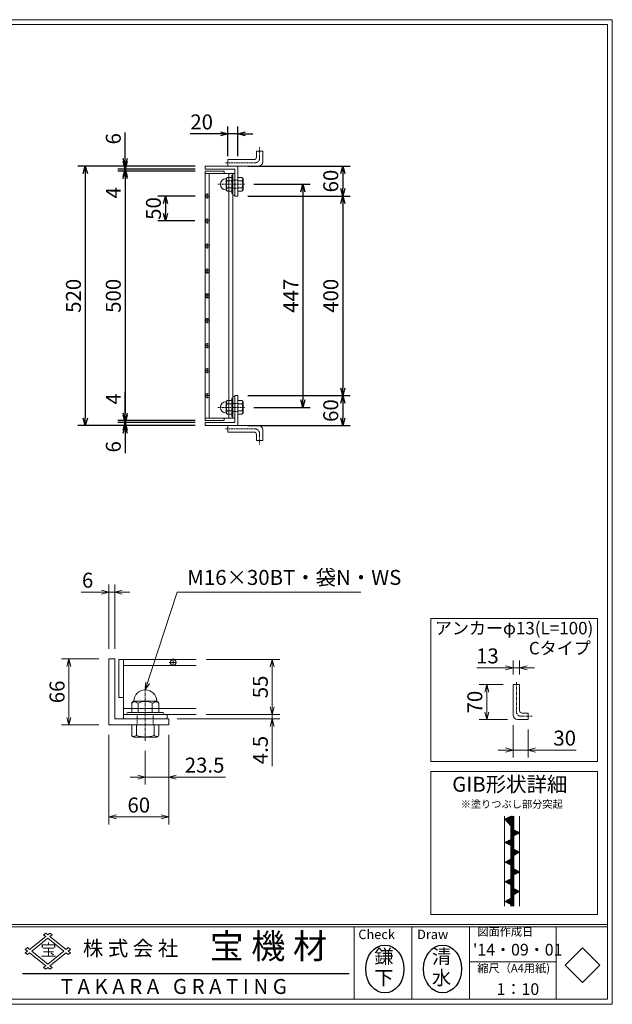
# Model space of a CAD drawing. Units: millimetres. Extents: x -41 to 2749, y -13 to 1960.
# Drawn here: x 1561 to 2749, y -13 to 1960 of the extents above; entities that cross this region are included whole.
import ezdxf

# ---------------------------------------------------------------- set-up
doc = ezdxf.new("R2010")
doc.units = ezdxf.units.MM
for name, pattern in [('CENTER', [10, 6.25, -1.25, 1.25, -1.25]), ('DASHED', [3.75, 2.5, -1.25]), ('HIDDEN', [9.525, 6.35, -3.175])]:
    doc.linetypes.add(name, pattern=pattern)
for name, color, linetype, lineweight in [('エンボス', 4, 'Continuous', 5), ('中心線', 1, 'HIDDEN', 13), ('受け枠', 3, 'Continuous', 9), ('寸法線', 2, 'Continuous', 9), ('本体', 7, 'Continuous', 13), ('枠寸法', 31, 'Continuous', 9)]:
    doc.layers.add(name, color=color, linetype=linetype, lineweight=lineweight)
doc.layers.add('外枠', color=7, linetype='Continuous')
doc.dimstyles.new('ISO-25', dxfattribs={"dimscale": 10, "dimtxt": 3, "dimasz": 1.5, "dimexe": 1.5, "dimexo": 2, "dimgap": 0.5, "dimtad": 1, "dimdsep": 46, "dimtxsty": 'Standard', "dimblk": 'OPEN30', "dimcen": 2.5, "dimadec": 0, "dimazin": 0, "dimtfac": 1, "dimtmove": 0, "dimatfit": 0, "dimldrblk": 'OPEN30', "dimfxl": 1, "dimarcsym": 0})

# ---------------------------------------------------------------- blocks, each defined once
blk = doc.blocks.new('GIB詳細')
at = {"layer": 'エンボス', "linetype": 'Continuous'}
h = blk.add_hatch(dxfattribs=at)
h.set_pattern_fill('ANSI31', color=256, scale=0.5, style=0)
h.set_pattern_definition([(45, (8.5257, -12.7679), (-1.122532, 1.122532), [])])
h.paths.add_polyline_path([(26.7, 40.2), (37.9, 45.8), (37.9, 46.6), (26.7, 52.2), (26.7, 79.2), (20.6, 79.2), (8.5, 73.2), (20.6, 59.8), (20.6, 32.6), (8.5, 26.5), (20.6, 20.5), (20.6, -6.7), (8.5, -12.8), (20.6, -18.8), (20.6, -46), (8.5, -52.1), (20.6, -58.1), (20.6, -85.3), (8.5, -91.4), (20.6, -97.4), (20.6, -100.8), (26.7, -100.8), (26.7, -77.8), (37.9, -72.2), (37.9, -71.3), (26.7, -65.7), (26.7, -38.5), (37.9, -32.9), (37.9, -32), (26.7, -26.4), (26.7, 0.8), (37.9, 6.5), (37.9, 7.3), (26.7, 12.9)])
at = {"layer": 'エンボス', "linetype": 'Continuous', "lineweight": 0}
for p, q in [((8.5, 73.2), (20.6, 79.2)), ((8.5, 73.2), (20.6, 59.8)), ((38.8, 46.2), (26.7, 52.2)), ((38.8, 46.2), (26.7, 40.2)), ((8.5, 26.5), (20.6, 32.6)), ((8.5, 26.5), (20.6, 20.5)), ((20.6, 20.5), (20.6, -6.7)), ((38.8, 6.9), (26.7, 12.9)), ((38.8, 6.9), (26.7, 0.8)), ((26.7, 0.8), (26.7, -26.4)), ((8.5, -12.8), (20.6, -6.7)), ((8.5, -12.8), (20.6, -18.8)), ((20.6, -18.8), (20.6, -46)), ((38.8, -32.4), (26.7, -26.4)), ((38.8, -32.4), (26.7, -26.4)), ((38.8, -32.4), (26.7, -38.5)), ((38.8, -32.4), (26.7, -38.5)), ((26.7, -38.5), (26.7, -65.7)), ((8.5, -52.1), (20.6, -46)), ((8.5, -52.1), (20.6, -58.1)), ((20.6, -58.1), (20.6, -85.3)), ((38.8, -71.7), (26.7, -65.7)), ((38.8, -71.7), (26.7, -65.7)), ((38.8, -71.7), (26.7, -65.7)), ((38.8, -71.7), (26.7, -77.8)), ((38.8, -71.7), (26.7, -77.8)), ((38.8, -71.7), (26.7, -77.8)), ((26.7, -77.8), (26.7, -100.8)), ((8.5, -91.4), (20.6, -85.3)), ((8.5, -91.4), (20.6, -97.4)), ((20.6, -97.4), (20.6, -100.8))]:
    blk.add_line(p, q, dxfattribs=at)
at = {"layer": 'エンボス', "lineweight": 0}
for p, q in [((26.7, 79.2), (26.7, 52.2)), ((20.6, 59.8), (20.6, 32.6)), ((26.7, 40.2), (26.7, 12.9)), ((26.7, 38.6), (26.7, 12.9))]:
    blk.add_line(p, q, dxfattribs=at)
at = {"layer": '本体', "lineweight": 0}
for p, q in [((7.7, 79.2), (7.7, -100.8)), ((37.9, 79.2), (37.9, -100.8))]:
    blk.add_line(p, q, dxfattribs=at)
at = {"layer": '本体', "linetype": 'Continuous'}
blk.add_lwpolyline([(-139.6, 168.6), (194.7, 168.6), (194.7, -117.6), (-139.6, -117.6)], close=True, dxfattribs=at)
at = {"layer": '本体', "linetype": 'Continuous', "lineweight": 0, "insert": (-96.9, 158.3), "char_height": 30, "width": 252.84, "attachment_point": 1}
blk.add_mtext('GIB形状詳細', dxfattribs=at)
at = {"layer": '本体', "linetype": 'Continuous', "insert": (-79.9, 111), "char_height": 15, "width": 230.696, "attachment_point": 1}
blk.add_mtext('※塗りつぶし部分突起', dxfattribs=at)
blk = doc.blocks.new('_Open30')
at = {"color": 0, "linetype": 'ByBlock', "lineweight": -2}
for p, q in [((-1, 0.27), (0, 0)), ((0, 0), (-1, -0.27)), ((0, 0), (-1, 0))]:
    blk.add_line(p, q, dxfattribs=at)
blk = doc.blocks.new('*D24')
at = {"layer": 'Defpoints', "color": 0, "linetype": 'Continuous'}
for p in [(1932.8, 1657), (1772.3, 1157), (1932.8, 1157)]:
    blk.add_point(p, dxfattribs=at)
at = {"layer": '寸法線', "color": 0, "linetype": 'Continuous', "lineweight": -2}
for p, q in [((1912.8, 1657), (1757.3, 1657)), ((1772.3, 1642), (1772.3, 1172)), ((1912.8, 1157), (1757.3, 1157))]:
    blk.add_line(p, q, dxfattribs=at)
at = {"layer": '寸法線', "color": 0, "linetype": 'Continuous', "lineweight": -2, "xscale": 15, "yscale": 15, "zscale": 15}
for p, rotation in [((1772.3, 1657), 90), ((1772.3, 1157), 270)]:
    blk.add_blockref('_Open30', p, dxfattribs=dict(at, rotation=rotation))
at = {"layer": '寸法線', "color": 0, "linetype": 'Continuous', "insert": (1752.3, 1407), "char_height": 30, "attachment_point": 5, "rotation": 90}
blk.add_mtext('500', dxfattribs=at)
blk = doc.blocks.new('*D25')
at = {"layer": 'Defpoints', "color": 0, "linetype": 'Continuous'}
for p in [(1932.3, 1667), (1692.3, 1147), (1932.3, 1147)]:
    blk.add_point(p, dxfattribs=at)
at = {"layer": '枠寸法', "color": 0, "linetype": 'Continuous', "lineweight": -2}
for p, q in [((1912.3, 1667), (1677.3, 1667)), ((1692.3, 1652), (1692.3, 1162)), ((1912.3, 1147), (1677.3, 1147))]:
    blk.add_line(p, q, dxfattribs=at)
at = {"layer": '枠寸法', "color": 0, "linetype": 'Continuous', "lineweight": -2, "xscale": 15, "yscale": 15, "zscale": 15}
for p, rotation in [((1692.3, 1667), 90), ((1692.3, 1147), 270)]:
    blk.add_blockref('_Open30', p, dxfattribs=dict(at, rotation=rotation))
at = {"layer": '枠寸法', "color": 0, "linetype": 'Continuous', "insert": (1672.3, 1407), "char_height": 30, "attachment_point": 5, "rotation": 90}
blk.add_mtext('520', dxfattribs=at)
blk = doc.blocks.new('*D26')
at = {"layer": 'Defpoints', "color": 0, "linetype": 'Continuous'}
for p in [(1998.3, 1667), (1998.3, 1607), (2208.3, 1607)]:
    blk.add_point(p, dxfattribs=at)
at = {"layer": '枠寸法', "color": 0, "linetype": 'Continuous', "lineweight": -2}
for p, q in [((2018.3, 1667), (2223.3, 1667)), ((2208.3, 1652), (2208.3, 1622)), ((2018.3, 1607), (2223.3, 1607))]:
    blk.add_line(p, q, dxfattribs=at)
at = {"layer": '枠寸法', "color": 0, "linetype": 'Continuous', "lineweight": -2, "xscale": 15, "yscale": 15, "zscale": 15}
for p, rotation in [((2208.3, 1667), 90), ((2208.3, 1607), 270)]:
    blk.add_blockref('_Open30', p, dxfattribs=dict(at, rotation=rotation))
at = {"layer": '枠寸法', "color": 0, "linetype": 'Continuous', "insert": (2188.3, 1637), "char_height": 30, "attachment_point": 5, "rotation": 90}
blk.add_mtext('60', dxfattribs=at)
blk = doc.blocks.new('*D27')
at = {"layer": 'Defpoints', "color": 0, "linetype": 'Continuous'}
for p in [(1998.3, 1607), (1998.3, 1207), (2208.3, 1207)]:
    blk.add_point(p, dxfattribs=at)
at = {"layer": '枠寸法', "color": 0, "linetype": 'Continuous', "lineweight": -2}
for p, q in [((2018.3, 1607), (2223.3, 1607)), ((2208.3, 1592), (2208.3, 1222)), ((2018.3, 1207), (2223.3, 1207))]:
    blk.add_line(p, q, dxfattribs=at)
at = {"layer": '枠寸法', "color": 0, "linetype": 'Continuous', "lineweight": -2, "xscale": 15, "yscale": 15, "zscale": 15}
for p, rotation in [((2208.3, 1607), 90), ((2208.3, 1207), 270)]:
    blk.add_blockref('_Open30', p, dxfattribs=dict(at, rotation=rotation))
at = {"layer": '枠寸法', "color": 0, "linetype": 'Continuous', "insert": (2188.3, 1407), "char_height": 30, "attachment_point": 5, "rotation": 90}
blk.add_mtext('400', dxfattribs=at)
blk = doc.blocks.new('*D28')
at = {"layer": 'Defpoints', "color": 0, "linetype": 'Continuous'}
for p in [(1998.3, 1207), (1998.3, 1147), (2208.3, 1147)]:
    blk.add_point(p, dxfattribs=at)
at = {"layer": '枠寸法', "color": 0, "linetype": 'Continuous', "lineweight": -2}
for p, q in [((2018.3, 1207), (2223.3, 1207)), ((2208.3, 1192), (2208.3, 1162)), ((2018.3, 1147), (2223.3, 1147))]:
    blk.add_line(p, q, dxfattribs=at)
at = {"layer": '枠寸法', "color": 0, "linetype": 'Continuous', "lineweight": -2, "xscale": 15, "yscale": 15, "zscale": 15}
for p, rotation in [((2208.3, 1207), 90), ((2208.3, 1147), 270)]:
    blk.add_blockref('_Open30', p, dxfattribs=dict(at, rotation=rotation))
at = {"layer": '枠寸法', "color": 0, "linetype": 'Continuous', "insert": (2188.3, 1177), "char_height": 30, "attachment_point": 5, "rotation": 90}
blk.add_mtext('60', dxfattribs=at)
blk = doc.blocks.new('*D29')
at = {"layer": 'Defpoints', "color": 0, "linetype": 'Continuous'}
for p in [(1772.3, 1667), (1932.3, 1667), (1932.3, 1661)]:
    blk.add_point(p, dxfattribs=at)
at = {"layer": '枠寸法', "color": 0, "linetype": 'Continuous', "lineweight": -2}
for p, q in [((1772.3, 1682), (1772.3, 1734.3)), ((1912.3, 1667), (1757.3, 1667)), ((1912.3, 1661), (1757.3, 1661)), ((1772.3, 1661), (1772.3, 1667)), ((1772.3, 1646), (1772.3, 1631))]:
    blk.add_line(p, q, dxfattribs=at)
at = {"layer": '枠寸法', "color": 0, "linetype": 'Continuous', "lineweight": -2, "xscale": 15, "yscale": 15, "zscale": 15}
for p, rotation in [((1772.3, 1667), 270), ((1772.3, 1661), 90)]:
    blk.add_blockref('_Open30', p, dxfattribs=dict(at, rotation=rotation))
at = {"layer": '枠寸法', "color": 0, "linetype": 'Continuous', "insert": (1752.3, 1721.7), "char_height": 30, "attachment_point": 5, "rotation": 90}
blk.add_mtext('6', dxfattribs=at)
blk = doc.blocks.new('*D30')
at = {"layer": 'Defpoints', "color": 0, "linetype": 'Continuous'}
for p in [(1932.3, 1661), (1772.3, 1657), (1932.3, 1657)]:
    blk.add_point(p, dxfattribs=at)
at = {"layer": '枠寸法', "color": 0, "linetype": 'Continuous', "lineweight": -2}
for p, q in [((1772.3, 1676), (1772.3, 1691)), ((1912.3, 1661), (1757.3, 1661)), ((1772.3, 1661), (1772.3, 1657)), ((1912.3, 1657), (1757.3, 1657)), ((1772.3, 1642), (1772.3, 1600.1))]:
    blk.add_line(p, q, dxfattribs=at)
at = {"layer": '枠寸法', "color": 0, "linetype": 'Continuous', "lineweight": -2, "xscale": 15, "yscale": 15, "zscale": 15}
for p, rotation in [((1772.3, 1661), 270), ((1772.3, 1657), 90)]:
    blk.add_blockref('_Open30', p, dxfattribs=dict(at, rotation=rotation))
at = {"layer": '枠寸法', "color": 0, "linetype": 'Continuous', "insert": (1752.3, 1613.5), "char_height": 30, "attachment_point": 5, "rotation": 90}
blk.add_mtext('4', dxfattribs=at)
blk = doc.blocks.new('*D31')
at = {"layer": 'Defpoints', "color": 0, "linetype": 'Continuous'}
for p in [(1772.3, 1147), (1932.3, 1153), (1932.3, 1147)]:
    blk.add_point(p, dxfattribs=at)
at = {"layer": '枠寸法', "color": 0, "linetype": 'Continuous', "lineweight": -2}
for p, q in [((1772.3, 1168), (1772.3, 1183)), ((1912.3, 1153), (1757.3, 1153)), ((1912.3, 1147), (1757.3, 1147)), ((1772.3, 1153), (1772.3, 1147)), ((1772.3, 1132), (1772.3, 1091.7))]:
    blk.add_line(p, q, dxfattribs=at)
at = {"layer": '枠寸法', "color": 0, "linetype": 'Continuous', "lineweight": -2, "xscale": 15, "yscale": 15, "zscale": 15}
for p, rotation in [((1772.3, 1153), 270), ((1772.3, 1147), 90)]:
    blk.add_blockref('_Open30', p, dxfattribs=dict(at, rotation=rotation))
at = {"layer": '枠寸法', "color": 0, "linetype": 'Continuous', "insert": (1752.3, 1104.4), "char_height": 30, "attachment_point": 5, "rotation": 90}
blk.add_mtext('6', dxfattribs=at)
blk = doc.blocks.new('*D32')
at = {"layer": 'Defpoints', "color": 0, "linetype": 'Continuous'}
for p in [(1772.3, 1157), (1932.3, 1157), (1932.3, 1153)]:
    blk.add_point(p, dxfattribs=at)
at = {"layer": '枠寸法', "color": 0, "linetype": 'Continuous', "lineweight": -2}
for p, q in [((1772.3, 1172), (1772.3, 1213.9)), ((1912.3, 1157), (1757.3, 1157)), ((1912.3, 1153), (1757.3, 1153)), ((1772.3, 1153), (1772.3, 1157)), ((1772.3, 1138), (1772.3, 1123))]:
    blk.add_line(p, q, dxfattribs=at)
at = {"layer": '枠寸法', "color": 0, "linetype": 'Continuous', "lineweight": -2, "xscale": 15, "yscale": 15, "zscale": 15}
for p, rotation in [((1772.3, 1157), 270), ((1772.3, 1153), 90)]:
    blk.add_blockref('_Open30', p, dxfattribs=dict(at, rotation=rotation))
at = {"layer": '枠寸法', "color": 0, "linetype": 'Continuous', "insert": (1752.3, 1200.4), "char_height": 30, "attachment_point": 5, "rotation": 90}
blk.add_mtext('4', dxfattribs=at)
blk = doc.blocks.new('*D36')
at = {"layer": 'Defpoints', "color": 0, "linetype": 'Continuous'}
for p in [(2010, 1630.5), (2010, 1183.5), (2128.3, 1183.5)]:
    blk.add_point(p, dxfattribs=at)
at = {"layer": '寸法線', "color": 0, "linetype": 'Continuous', "lineweight": -2}
for p, q in [((2030, 1630.5), (2143.3, 1630.5)), ((2128.3, 1615.5), (2128.3, 1198.5)), ((2030, 1183.5), (2143.3, 1183.5))]:
    blk.add_line(p, q, dxfattribs=at)
at = {"layer": '寸法線', "color": 0, "linetype": 'Continuous', "lineweight": -2, "xscale": 15, "yscale": 15, "zscale": 15}
for p, rotation in [((2128.3, 1630.5), 90), ((2128.3, 1183.5), 270)]:
    blk.add_blockref('_Open30', p, dxfattribs=dict(at, rotation=rotation))
at = {"layer": '寸法線', "color": 0, "linetype": 'Continuous', "insert": (2108.3, 1407), "char_height": 30, "attachment_point": 5, "rotation": 90}
blk.add_mtext('447', dxfattribs=at)
blk = doc.blocks.new('*D37')
at = {"layer": 'Defpoints', "color": 0, "ltscale": 3}
for p in [(1978.3, 1731.6), (1978.3, 1667), (1998.3, 1667)]:
    blk.add_point(p, dxfattribs=at)
at = {"layer": '枠寸法', "color": 0, "lineweight": -2, "ltscale": 3}
for p, q in [((1978.3, 1687), (1978.3, 1746.6)), ((1998.3, 1687), (1998.3, 1746.6)), ((1963.3, 1731.6), (1902.7, 1731.6)), ((1998.3, 1731.6), (1978.3, 1731.6)), ((2013.3, 1731.6), (2028.3, 1731.6))]:
    blk.add_line(p, q, dxfattribs=at)
at = {"layer": '枠寸法', "color": 0, "lineweight": -2, "ltscale": 3, "xscale": 15, "yscale": 15, "zscale": 15}
blk.add_blockref('_Open30', (1978.3, 1731.6), dxfattribs=at)
at = {"layer": '枠寸法', "color": 0, "lineweight": -2, "ltscale": 3, "xscale": 15, "yscale": 15, "zscale": 15, "rotation": 180}
blk.add_blockref('_Open30', (1998.3, 1731.6), dxfattribs=at)
at = {"layer": '枠寸法', "color": 0, "ltscale": 3, "insert": (1925.5, 1751.6), "char_height": 30, "attachment_point": 5}
blk.add_mtext('20', dxfattribs=at)
blk = doc.blocks.new('*D22')
at = {"layer": 'Defpoints', "color": 0, "ltscale": 3}
for p in [(1932.8, 1607), (1852.8, 1557), (1931.8, 1557)]:
    blk.add_point(p, dxfattribs=at)
at = {"layer": '寸法線', "color": 0, "lineweight": -2, "ltscale": 3}
for p, q in [((1912.8, 1607), (1837.8, 1607)), ((1852.8, 1592), (1852.8, 1572)), ((1911.8, 1557), (1837.8, 1557))]:
    blk.add_line(p, q, dxfattribs=at)
at = {"layer": '寸法線', "color": 0, "lineweight": -2, "ltscale": 3, "xscale": 15, "yscale": 15, "zscale": 15}
for p, rotation in [((1852.8, 1607), 90), ((1852.8, 1557), 270)]:
    blk.add_blockref('_Open30', p, dxfattribs=dict(at, rotation=rotation))
at = {"layer": '寸法線', "color": 0, "ltscale": 3, "insert": (1832.8, 1582), "char_height": 30, "attachment_point": 5, "rotation": 90}
blk.add_mtext('50', dxfattribs=at)
blk = doc.blocks.new('*D5')
at = {"layer": 'Defpoints', "color": 0, "ltscale": 3}
for p in [(164.8, 92.8), (194.8, 84.3), (194.8, 23.3)]:
    blk.add_point(p, dxfattribs=at)
at = {"layer": '枠寸法', "color": 0, "lineweight": -2, "ltscale": 3}
for p, q in [((164.8, 72.8), (164.8, 8.3)), ((194.8, 64.3), (194.8, 8.3)), ((149.8, 23.3), (134.8, 23.3)), ((164.8, 23.3), (194.8, 23.3)), ((209.8, 23.3), (291.1, 23.3))]:
    blk.add_line(p, q, dxfattribs=at)
at = {"layer": '枠寸法', "color": 0, "lineweight": -2, "ltscale": 3, "xscale": 15, "yscale": 15, "zscale": 15}
blk.add_blockref('_Open30', (164.8, 23.3), dxfattribs=at)
at = {"layer": '枠寸法', "color": 0, "lineweight": -2, "ltscale": 3, "xscale": 15, "yscale": 15, "zscale": 15, "rotation": 180}
blk.add_blockref('_Open30', (194.8, 23.3), dxfattribs=at)
at = {"layer": '枠寸法', "color": 0, "ltscale": 3, "insert": (268.2, 43.3), "char_height": 30, "attachment_point": 5}
blk.add_mtext('30', dxfattribs=at)
blk = doc.blocks.new('*D6')
at = {"layer": 'Defpoints', "color": 0, "ltscale": 3}
for p in [(164.8, 188), (164.8, 154.3), (177.8, 154.3)]:
    blk.add_point(p, dxfattribs=at)
at = {"layer": '枠寸法', "color": 0, "lineweight": -2, "ltscale": 3}
for p, q in [((164.8, 174.3), (164.8, 203)), ((177.8, 174.3), (177.8, 203)), ((149.8, 188), (91.9, 188)), ((177.8, 188), (164.8, 188)), ((192.8, 188), (207.8, 188))]:
    blk.add_line(p, q, dxfattribs=at)
at = {"layer": '枠寸法', "color": 0, "lineweight": -2, "ltscale": 3, "xscale": 15, "yscale": 15, "zscale": 15}
blk.add_blockref('_Open30', (164.8, 188), dxfattribs=at)
at = {"layer": '枠寸法', "color": 0, "lineweight": -2, "ltscale": 3, "xscale": 15, "yscale": 15, "zscale": 15, "rotation": 180}
blk.add_blockref('_Open30', (177.8, 188), dxfattribs=at)
at = {"layer": '枠寸法', "color": 0, "ltscale": 3, "insert": (113.3, 208), "char_height": 30, "attachment_point": 5}
blk.add_mtext('13', dxfattribs=at)
blk = doc.blocks.new('*D7')
at = {"layer": 'Defpoints', "color": 0, "ltscale": 3}
for p in [(111.9, 154.3), (164.8, 154.3), (173.3, 84.3)]:
    blk.add_point(p, dxfattribs=at)
at = {"layer": '枠寸法', "color": 0, "lineweight": -2, "ltscale": 3}
for p, q in [((144.8, 154.3), (96.9, 154.3)), ((111.9, 99.3), (111.9, 139.3)), ((153.3, 84.3), (96.9, 84.3))]:
    blk.add_line(p, q, dxfattribs=at)
at = {"layer": '枠寸法', "color": 0, "lineweight": -2, "ltscale": 3, "xscale": 15, "yscale": 15, "zscale": 15}
for p, rotation in [((111.9, 154.3), 90), ((111.9, 84.3), 270)]:
    blk.add_blockref('_Open30', p, dxfattribs=dict(at, rotation=rotation))
at = {"layer": '枠寸法', "color": 0, "ltscale": 3, "insert": (91.9, 119.3), "char_height": 30, "attachment_point": 5, "rotation": 90}
blk.add_mtext('70', dxfattribs=at)
blk = doc.blocks.new('*D12')
at = {"layer": 'Defpoints', "color": 0, "ltscale": 3}
for p in [(158.8, 831.1), (100.6, 822.1), (311.2, 822.1)]:
    blk.add_point(p, dxfattribs=at)
at = {"layer": '寸法線', "color": 0, "lineweight": -2, "ltscale": 3}
for p, q in [((311.2, 846.1), (311.2, 861.1)), ((178.8, 831.1), (326.2, 831.1)), ((311.2, 831.1), (311.2, 822.1)), ((120.6, 822.1), (326.2, 822.1)), ((311.2, 807.1), (311.2, 727.1))]:
    blk.add_line(p, q, dxfattribs=at)
at = {"layer": '寸法線', "color": 0, "lineweight": -2, "ltscale": 3, "xscale": 15, "yscale": 15, "zscale": 15}
for p, rotation in [((311.2, 831.1), 270), ((311.2, 822.1), 90)]:
    blk.add_blockref('_Open30', p, dxfattribs=dict(at, rotation=rotation))
at = {"layer": '寸法線', "color": 0, "ltscale": 3, "insert": (291.2, 759.6), "char_height": 30, "attachment_point": 5, "rotation": 90}
blk.add_mtext('4.5', dxfattribs=at)
blk = doc.blocks.new('*D11')
at = {"layer": 'Defpoints', "color": 0, "ltscale": 3}
for p in [(103.6, 810.1), (56.6, 778), (103.6, 705.5)]:
    blk.add_point(p, dxfattribs=at)
at = {"layer": '寸法線', "color": 0, "lineweight": -2, "ltscale": 3}
for p, q in [((103.6, 790.1), (103.6, 690.5)), ((56.6, 758), (56.6, 690.5)), ((41.6, 705.5), (26.6, 705.5)), ((56.6, 705.5), (103.6, 705.5)), ((118.6, 705.5), (217.5, 705.5))]:
    blk.add_line(p, q, dxfattribs=at)
at = {"layer": '寸法線', "color": 0, "lineweight": -2, "ltscale": 3, "xscale": 15, "yscale": 15, "zscale": 15}
blk.add_blockref('_Open30', (56.6, 705.5), dxfattribs=at)
at = {"layer": '寸法線', "color": 0, "lineweight": -2, "ltscale": 3, "xscale": 15, "yscale": 15, "zscale": 15, "rotation": 180}
blk.add_blockref('_Open30', (103.6, 705.5), dxfattribs=at)
at = {"layer": '寸法線', "color": 0, "ltscale": 3, "insert": (175.5, 725.5), "char_height": 30, "attachment_point": 5}
blk.add_mtext('23.5', dxfattribs=at)
blk = doc.blocks.new('*D15')
at = {"layer": 'Defpoints', "color": 0, "ltscale": 3}
for p in [(-16.4, 810.1), (103.6, 810.1), (103.6, 625.5)]:
    blk.add_point(p, dxfattribs=at)
at = {"layer": '寸法線', "color": 0, "lineweight": -2, "ltscale": 3}
for p, q in [((-16.4, 790.1), (-16.4, 610.5)), ((103.6, 790.1), (103.6, 610.5)), ((-1.4, 625.5), (88.6, 625.5))]:
    blk.add_line(p, q, dxfattribs=at)
at = {"layer": '寸法線', "color": 0, "lineweight": -2, "ltscale": 3, "xscale": 15, "yscale": 15, "zscale": 15, "rotation": 180}
blk.add_blockref('_Open30', (-16.4, 625.5), dxfattribs=at)
at = {"layer": '寸法線', "color": 0, "lineweight": -2, "ltscale": 3, "xscale": 15, "yscale": 15, "zscale": 15}
blk.add_blockref('_Open30', (103.6, 625.5), dxfattribs=at)
at = {"layer": '寸法線', "color": 0, "ltscale": 3, "insert": (43.6, 645.5), "char_height": 30, "attachment_point": 5}
blk.add_mtext('60', dxfattribs=at)
blk = doc.blocks.new('*D13')
at = {"layer": 'Defpoints', "color": 0, "ltscale": 3}
for p in [(-16.4, 1076.1), (-16.4, 942.1), (-4.4, 942.1)]:
    blk.add_point(p, dxfattribs=at)
at = {"layer": '寸法線', "color": 0, "lineweight": -2, "ltscale": 3}
for p, q in [((-16.4, 962.1), (-16.4, 1091.1)), ((-4.4, 962.1), (-4.4, 1091.1)), ((-31.4, 1076.1), (-71.6, 1076.1)), ((-4.4, 1076.1), (-16.4, 1076.1)), ((10.6, 1076.1), (25.6, 1076.1))]:
    blk.add_line(p, q, dxfattribs=at)
at = {"layer": '寸法線', "color": 0, "lineweight": -2, "ltscale": 3, "xscale": 15, "yscale": 15, "zscale": 15}
blk.add_blockref('_Open30', (-16.4, 1076.1), dxfattribs=at)
at = {"layer": '寸法線', "color": 0, "lineweight": -2, "ltscale": 3, "xscale": 15, "yscale": 15, "zscale": 15, "rotation": 180}
blk.add_blockref('_Open30', (-4.4, 1076.1), dxfattribs=at)
at = {"layer": '寸法線', "color": 0, "ltscale": 3, "insert": (-59, 1096.1), "char_height": 30, "attachment_point": 5}
blk.add_mtext('6', dxfattribs=at)
blk = doc.blocks.new('*D14')
at = {"layer": 'Defpoints', "color": 0, "ltscale": 3}
for p in [(-96.4, 942.1), (-16.4, 942.1), (-16.4, 810.1)]:
    blk.add_point(p, dxfattribs=at)
at = {"layer": '寸法線', "color": 0, "lineweight": -2, "ltscale": 3}
for p, q in [((-36.4, 942.1), (-111.4, 942.1)), ((-96.4, 825.1), (-96.4, 927.1)), ((-36.4, 810.1), (-111.4, 810.1))]:
    blk.add_line(p, q, dxfattribs=at)
at = {"layer": '寸法線', "color": 0, "lineweight": -2, "ltscale": 3, "xscale": 15, "yscale": 15, "zscale": 15}
for p, rotation in [((-96.4, 942.1), 90), ((-96.4, 810.1), 270)]:
    blk.add_blockref('_Open30', p, dxfattribs=dict(at, rotation=rotation))
at = {"layer": '寸法線', "color": 0, "ltscale": 3, "insert": (-116.4, 876.1), "char_height": 30, "attachment_point": 5, "rotation": 90}
blk.add_mtext('66', dxfattribs=at)
blk = doc.blocks.new('φ6')
at = {"layer": '中心線'}
for p, q in [((-1, 0), (7, 0)), ((3, -4), (3, 4))]:
    blk.add_line(p, q, dxfattribs=at)
at = {"layer": '本体', "ltscale": 3}
blk.add_circle((3, 0), 3, dxfattribs=at)
blk = doc.blocks.new('*D10')
at = {"layer": 'Defpoints', "color": 0, "ltscale": 3}
for p in [(158.8, 941.1), (311.2, 941.1), (158.8, 831.1)]:
    blk.add_point(p, dxfattribs=at)
at = {"layer": '寸法線', "color": 0, "lineweight": -2, "ltscale": 3}
for p, q in [((178.8, 941.1), (326.2, 941.1)), ((311.2, 846.1), (311.2, 926.1)), ((178.8, 831.1), (326.2, 831.1))]:
    blk.add_line(p, q, dxfattribs=at)
at = {"layer": '寸法線', "color": 0, "lineweight": -2, "ltscale": 3, "xscale": 15, "yscale": 15, "zscale": 15}
for p, rotation in [((311.2, 941.1), 90), ((311.2, 831.1), 270)]:
    blk.add_blockref('_Open30', p, dxfattribs=dict(at, rotation=rotation))
at = {"layer": '寸法線', "color": 0, "ltscale": 3, "insert": (291.2, 886.1), "char_height": 30, "attachment_point": 5, "rotation": 90}
blk.add_mtext('55', dxfattribs=at)
blk = doc.blocks.new('鎌下')
at = {"layer": '外枠', "linetype": 'Continuous'}
blk.add_ellipse((61.7, -84.6), major_axis=(0, -47.9), ratio=0.8, dxfattribs=at)
at = {"layer": '外枠', "linetype": 'Continuous', "char_height": 28.175, "width": 43.853, "attachment_point": 1}
for s, insert in [('{\\fHGSeikaishotaiPRO|b0|i0|c128|p65;鎌}', (40.6, -45.6)), ('{\\fHGSeikaishotaiPRO|b0|i0|c128|p65;下}', (40.6, -88.1))]:
    blk.add_mtext(s, dxfattribs=dict(at, insert=insert))
blk = doc.blocks.new('1M16ボルト断面図(ｺﾞﾑ無)')
at = {"layer": '中心線', "linetype": 'CENTER'}
blk.add_line((0, -23.5), (0, 30), dxfattribs=at)
at = {"layer": '受け枠'}
for p, q in [((-17.5, 1.9), (17.5, 1.9)), ((-17.5, 0), (17.5, 0)), ((-13.5, 11.1), (-13.5, 1.9)), ((-11.4, 13.2), (11.4, 13.2)), ((-7, 11.1), (-7, 1.9)), ((7, 11.1), (7, 1.9)), ((13.5, 11.1), (13.5, 1.9)), ((-13.5, -10.5), (13.5, -10.5)), ((-13.5, -10.5), (-13.5, -18.1)), ((-6.9, -18.6), (-6.9, -10.5)), ((6.9, -18.6), (6.9, -10.5)), ((13.5, -10.5), (13.5, -18.1)), ((-10.7, -20.9), (10.7, -20.9))]:
    blk.add_line(p, q, dxfattribs=at)
at = {"layer": '受け枠', "linetype": 'DASHED'}
for p, q in [((-8, -10.5), (-8, 0)), ((8, -10.5), (8, 0))]:
    blk.add_line(p, q, dxfattribs=at)
at = {"layer": '受け枠', "ltscale": 3}
for centre, radius, start, end in [((0, 13.2), 11.4, 0, 180), ((0, -1.6), 14.5, 61.0495, 118.9505), ((0, -6.2), 14.1, 240.7011, 299.2989)]:
    blk.add_arc(centre, radius, start, end, dxfattribs=at)
at = {"layer": '受け枠'}
for centre, radius, start, end in [((-17.5, 0.9), 1, 90, 180), ((-17.5, 1), 1, 180, 270), ((-11.4, 11.1), 2.08, 90, 180), ((11.4, 11.1), 2.08, 0, 90), ((17.5, 0.9), 1, 0, 90), ((17.5, 1), 1, 270, 0), ((-10.7, -18.1), 2.77, 180, 270), ((10.7, -18.1), 2.77, 270, 0)]:
    blk.add_arc(centre, radius, start, end, dxfattribs=at)
at = {"layer": '受け枠', "ltscale": 3}
for points in [[(-11.4, 12.5), (-12.1, 12.4), (-13.1, 12), (-13.5, 11.1)], [(-7, 11.1), (-8.4, 12), (-10, 12.6), (-11.4, 12.5)], [(7, 11.1), (8.4, 12), (10, 12.6), (11.4, 12.5)], [(11.4, 12.5), (12.1, 12.4), (13.1, 12), (13.5, 11.1)], [(-11.4, -20), (-12.1, -19.9), (-13.3, -19.7), (-13.5, -17.6)], [(-6.9, -18.6), (-8.4, -19.5), (-10, -20.1), (-11.4, -20)], [(6.9, -18.6), (8.4, -19.5), (10, -20.1), (11.4, -20)], [(11.4, -20), (12.1, -19.9), (13.3, -19.7), (13.5, -17.6)]]:
    blk.add_open_spline(points, degree=3, dxfattribs=at)
blk = doc.blocks.new('詳細通し枠CタイプH56以上')
at = {"layer": '枠寸法', "linetype": 'CENTER'}
for p, q in [((171.291, 159.436), (171.291, 100.7)), ((181.191, 90.8), (203.041, 90.8))]:
    blk.add_line(p, q, dxfattribs=at)
at = {"layer": '枠寸法'}
for p, q in [((164.791, 154.3), (164.791, 92.8)), ((177.791, 154.3), (164.791, 154.3)), ((177.791, 102.3), (177.791, 154.3)), ((173.291, 84.3), (194.791, 84.3)), ((194.791, 97.3), (182.791, 97.3)), ((194.791, 97.3), (194.791, 84.3))]:
    blk.add_line(p, q, dxfattribs=at)
at = {"layer": '枠寸法', "ltscale": 3}
blk.add_lwpolyline([(0, 286.82), (334.32, 286.82), (334.32, 0), (0, 0)], close=True, dxfattribs=at)
at = {"layer": '枠寸法', "linetype": 'CENTER'}
blk.add_arc((181.191, 100.7), 9.9, 180, 270, dxfattribs=at)
at = {"layer": '枠寸法'}
for centre, radius, start, end in [((182.791, 102.3), 5, 180, 270), ((174.546, 94.054), 9.835, 187.329232, 262.670768)]:
    blk.add_arc(centre, radius, start, end, dxfattribs=at)
at = {"layer": '枠寸法', "linetype": 'Continuous', "lineweight": 9, "ltscale": 100, "char_height": 25, "attachment_point": 1}
for s, insert, width in [('アンカーφ13(L=100)', (8.084, 280.031), 1015.1375), ('Cタイプ', (196.493, 239.968), 111.45995)]:
    blk.add_mtext(s, dxfattribs=dict(at, insert=insert, width=width))
at = {"layer": '枠寸法', "ltscale": 3}
dim = blk.add_linear_dim(base=(164.791, 188.02), p1=(177.791, 154.3), p2=(164.791, 154.3), dimstyle='ISO-25', dxfattribs=at)
dim.commit()
dim.dimension.update_dxf_attribs({"geometry": '*D6', "text_midpoint": (113.344, 208.02)})
dim = blk.add_linear_dim(base=(111.889, 154.3), p1=(173.291, 84.3), p2=(164.791, 154.3), angle=90, dimstyle='ISO-25', dxfattribs=at)
dim.commit()
dim.dimension.update_dxf_attribs({"geometry": '*D7', "text_midpoint": (91.889, 119.3)})
dim = blk.add_linear_dim(base=(194.791, 23.331), p1=(164.791, 92.8), p2=(194.791, 84.3), dimstyle='ISO-25', dxfattribs=at)
dim.commit()
dim.dimension.update_dxf_attribs({"geometry": '*D5', "text_midpoint": (268.22, 23.331), "dimtype": 160})
blk = doc.blocks.new('H55A用')
at = {"layer": '中心線', "linetype": 'CENTER'}
blk.add_line((-927, 367.902), (-927, 477.202), dxfattribs=at)
at = {"layer": '受け枠', "ltscale": 3}
for p, q in [((-1000, 532), (-1000, 400)), ((-988, 532), (-1000, 532)), ((-988, 412), (-988, 532)), ((-1000, 400), (-880, 400)), ((-880, 412), (-988, 412)), ((-880, 400), (-880, 412))]:
    blk.add_line(p, q, dxfattribs=at)
at = {"layer": '受け枠'}
for p, q in [((-954, 443.148), (-954, 424.889)), ((-949.846, 447.302), (-904.154, 447.302)), ((-941.019, 443.148), (-941.019, 424.889)), ((-912.981, 443.148), (-912.981, 424.889)), ((-900, 443.148), (-900, 424.889)), ((-962, 424.889), (-892, 424.889)), ((-962, 421), (-892, 421)), ((-954, 400), (-900, 400)), ((-954, 400), (-954, 379.282)), ((-944.744, 378.662), (-944.744, 400)), ((-909.256, 378.662), (-909.256, 400)), ((-900, 400), (-900, 379.282)), ((-950.103, 375.385), (-903.897, 375.385))]:
    blk.add_line(p, q, dxfattribs=at)
at = {"layer": '受け枠', "linetype": 'DASHED'}
for p, q in [((-943, 400), (-943, 421)), ((-911, 400), (-911, 421))]:
    blk.add_line(p, q, dxfattribs=at)
at = {"layer": '受け枠', "ltscale": 3}
for centre, radius, start, end in [((-927, 447.302), 22.846, 0, 180), ((-927, 417.805), 28.962, 61.049544, 118.950456), ((-927, 439.194), 63.079, 253.662599, 286.337401)]:
    blk.add_arc(centre, radius, start, end, dxfattribs=at)
at = {"layer": '受け枠'}
for centre, radius, start, end in [((-949.846, 443.148), 4.154, 90, 180), ((-904.154, 443.148), 4.154, 0, 90), ((-962, 422.889), 2, 90, 180), ((-962, 423), 2, 180, 270), ((-892, 422.889), 2, 0, 90), ((-892, 423), 2, 270, 0), ((-950.103, 379.282), 3.897, 180, 270), ((-903.897, 379.282), 3.897, 270, 0)]:
    blk.add_arc(centre, radius, start, end, dxfattribs=at)
at = {"layer": '受け枠', "ltscale": 3}
for points in [[(-949.846, 445.976), (-951.101, 445.75), (-953.187, 445.001), (-954, 443.148)], [(-941.019, 443.148), (-943.853, 445.018), (-946.918, 446.167), (-949.846, 445.976)], [(-912.981, 443.148), (-910.147, 445.018), (-907.082, 446.167), (-904.154, 445.976)], [(-904.154, 445.976), (-902.899, 445.75), (-900.813, 445.001), (-900, 443.148)], [(-951.077, 376.672), (-951.96, 376.831), (-953.684, 377.103), (-954, 380.013)], [(-944.744, 378.662), (-946.86, 377.346), (-949.016, 376.538), (-951.077, 376.672)], [(-909.256, 378.662), (-907.14, 377.346), (-904.984, 376.538), (-902.923, 376.672)], [(-902.923, 376.672), (-902.04, 376.831), (-900.316, 377.103), (-900, 380.013)]]:
    blk.add_open_spline(points, degree=3, dxfattribs=at)
at = {"layer": '本体', "ltscale": 3}
for p, q in [((-980, 531), (-980, 455)), ((-971, 531), (-980, 531)), ((-971, 531), (-824.798, 531)), ((-971, 421), (-971, 531)), ((-971, 519), (-824.798, 519)), ((-980, 455), (-971, 455)), ((-971, 433), (-824.798, 433)), ((-971, 421), (-824.798, 421)), ((-971, 421), (-883, 421)), ((-971, 412), (-971, 421)), ((-883, 421), (-883, 412)), ((-883, 412), (-971, 412))]:
    blk.add_line(p, q, dxfattribs=at)
at = {"layer": '本体', "ltscale": 3, "xscale": 1.999999999997953, "yscale": 1.999999999997953, "zscale": 1.999999999997953, "rotation": 270}
blk.add_blockref('φ6', (-871, 531), dxfattribs=at)
at = {"layer": '寸法線', "ltscale": 3, "insert": (-842.767, 671.014), "char_height": 30, "attachment_point": 7}
blk.add_mtext('M16×30BT・袋N・WS', dxfattribs=at)
at = {"layer": '寸法線', "ltscale": 3}
for base, p1, p2, picture, middle in [((-1000, 666.014), (-988, 532), (-1000, 532), '*D13', (-1042.614, 686.014)), ((-880, 215.385), (-1000, 400), (-880, 400), '*D15', (-940, 235.385)), ((-880, 295.385), (-927, 367.902), (-880, 400), '*D11', (-808.071, 315.385))]:
    dim = blk.add_linear_dim(base=base, p1=p1, p2=p2, dimstyle='ISO-25', override={"dimlfac": 0.5}, dxfattribs=at)
    dim.commit()
    dim.dimension.update_dxf_attribs({"geometry": picture, "text_midpoint": middle, "insert": (-983.616, -410.122)})
for base, p1, p2, picture, middle in [((-1080, 532), (-1000, 400), (-1000, 532), '*D14', (-1100, 466)), ((-672.455, 531), (-824.798, 421), (-824.798, 531), '*D10', (-692.455, 476)), ((-672.455, 412), (-824.798, 421), (-883, 412), '*D12', (-692.455, 349.513))]:
    dim = blk.add_linear_dim(base=base, p1=p1, p2=p2, angle=90, dimstyle='ISO-25', override={"dimlfac": 0.5}, dxfattribs=at)
    dim.commit()
    dim.dimension.update_dxf_attribs({"geometry": picture, "text_midpoint": middle, "insert": (-983.616, -410.122)})
at = {"layer": '寸法線', "ltscale": 3, "annotation_type": 0, "has_hookline": 1, "hookline_direction": 0, "text_width": 347.665}
blk.add_leader([(-927, 470.148), (-862.767, 666.014), (-847.767, 666.014)], dimstyle='ISO-25', override={"dimgap": 0.5, "dimtad": 1}, dxfattribs=at)

msp = doc.modelspace()

# ---------------------------------------------------------------- linework, layer by layer
at = {"layer": '受け枠', "linetype": 'CENTER'}
for p, q in [((2041.833, 1683.368), (2041.833, 1705.217)), ((1973.197, 1673.468), (2031.933, 1673.468)), ((1973.197, 1140.468), (2031.933, 1140.468)), ((2041.833, 1130.568), (2041.833, 1108.718))]:
    msp.add_line(p, q, dxfattribs=at)
at = {"layer": '受け枠'}
for p, q in [((1978.333, 1679.968), (1978.333, 1666.968)), ((2030.333, 1679.968), (1978.333, 1679.968)), ((2035.333, 1696.968), (2035.333, 1684.968)), ((2035.333, 1696.968), (2048.333, 1696.968)), ((2048.333, 1675.468), (2048.333, 1696.968)), ((1932.333, 1666.968), (1998.333, 1666.968)), ((1932.333, 1666.968), (1932.333, 1660.968)), ((1932.333, 1660.968), (1992.333, 1660.968)), ((1978.333, 1666.968), (2039.833, 1666.968)), ((1992.333, 1660.968), (1992.333, 1606.968)), ((1998.333, 1666.968), (1998.333, 1606.968)), ((1992.333, 1606.968), (1998.333, 1606.968)), ((1992.333, 1152.968), (1992.333, 1206.968)), ((1992.333, 1206.968), (1998.333, 1206.968)), ((1998.333, 1146.968), (1998.333, 1206.968)), ((1932.333, 1152.968), (1992.333, 1152.968)), ((1932.333, 1146.968), (1932.333, 1152.968)), ((1932.333, 1146.968), (1998.333, 1146.968)), ((1978.333, 1146.968), (2039.833, 1146.968)), ((1978.333, 1133.968), (1978.333, 1146.968)), ((2030.333, 1133.968), (1978.333, 1133.968)), ((2035.333, 1116.968), (2035.333, 1128.968)), ((2048.333, 1138.468), (2048.333, 1116.968)), ((2035.333, 1116.968), (2048.333, 1116.968))]:
    msp.add_line(p, q, dxfattribs=at)
for centre, radius, start, end in [((2030.333, 1684.968), 5, 270, 0), ((2038.578, 1676.723), 9.835, 277.329232, 352.670768), ((2038.578, 1137.213), 9.835, 7.329232, 82.670768), ((2030.333, 1128.968), 5, 0, 90)]:
    msp.add_arc(centre, radius, start, end, dxfattribs=at)
at = {"layer": '受け枠', "linetype": 'CENTER'}
for centre, start, end in [((2031.933, 1683.368), 270, 0), ((2031.933, 1130.568), 0, 90)]:
    msp.add_arc(centre, 9.9, start, end, dxfattribs=at)
at = {"layer": '外枠', "lineweight": 9, "ltscale": 80}
for p, q in [((2748.888, 1960.382), (-40.623, 1960.382)), ((2748.888, -12.887), (2748.888, 1960.382)), ((-40.623, -12.887), (2748.888, -12.887))]:
    msp.add_line(p, q, dxfattribs=at)
at = {"layer": '外枠', "lineweight": 9, "ltscale": 100}
for p, q in [((-30.623, 1950.991), (2739.496, 1950.991)), ((2739.496, 1950.991), (2739.496, -2.887)), ((-30.623, -2.887), (2739.496, -2.887))]:
    msp.add_line(p, q, dxfattribs=at)
at = {"layer": '外枠', "linetype": 'Continuous', "lineweight": 9, "ltscale": 100}
for p, q in [((-30.623, 147.208), (2739.496, 147.208)), ((-30.623, 142.512), (2739.496, 142.512)), ((2231.107, 142.512), (2231.107, -2.887)), ((2346.762, 142.512), (2346.762, -2.887)), ((2462.417, 142.512), (2462.417, -2.887)), ((2636.039, 142.512), (2636.039, -2.887)), ((1612.813, 123.074), (1580.468, 97.198)), ((1617.127, 119.623), (1584.782, 93.747)), ((1612.813, 129.976), (1608.499, 126.525)), ((1608.499, 126.525), (1612.813, 123.074)), ((1612.813, 129.976), (1617.127, 126.525)), ((1621.441, 129.976), (1617.127, 126.525)), ((1617.127, 119.623), (1649.472, 93.747)), ((1621.441, 129.976), (1625.754, 126.525)), ((1625.754, 126.525), (1621.441, 123.074)), ((1621.441, 123.074), (1653.785, 97.198)), ((1576.154, 100.649), (1571.841, 97.198)), ((1580.468, 97.198), (1576.154, 100.649)), ((1658.099, 100.649), (1653.785, 97.198)), ((1658.099, 100.649), (1662.413, 97.198)), ((2689.016, 100.575), (2654.152, 65.71)), ((2723.881, 65.71), (2689.016, 100.575)), ((1576.154, 93.747), (1571.841, 97.198)), ((1576.154, 93.747), (1571.841, 90.296)), ((1576.154, 86.845), (1571.841, 90.296)), ((1580.468, 90.296), (1576.154, 86.845)), ((1612.813, 64.42), (1580.468, 90.296)), ((1617.127, 67.871), (1584.782, 93.747)), ((1649.472, 93.747), (1617.127, 67.871)), ((1653.785, 90.296), (1621.441, 64.42)), ((1653.785, 90.296), (1658.099, 86.845)), ((1662.413, 97.198), (1658.099, 93.747)), ((1658.099, 93.747), (1662.413, 90.296)), ((1662.413, 90.296), (1658.099, 86.845)), ((1612.813, 64.42), (1608.499, 60.969)), ((1612.813, 57.518), (1608.499, 60.969)), ((1617.127, 60.969), (1612.813, 57.518)), ((1621.441, 57.518), (1617.127, 60.969)), ((1625.754, 60.969), (1621.441, 64.42)), ((1625.754, 60.969), (1621.441, 57.518)), ((2636.039, 72.161), (2462.417, 72.161)), ((2654.152, 65.71), (2689.016, 30.846)), ((2689.016, 30.846), (2723.881, 65.71))]:
    msp.add_line(p, q, dxfattribs=at)
at = {"layer": '外枠', "ltscale": 3}
msp.add_line((1566.449, 48.784), (2221.55, 48.784), dxfattribs=at)
at = {"layer": '外枠', "linetype": 'Continuous'}
msp.add_ellipse((2408.443, 57.914), major_axis=(0, -47.859), ratio=0.8, dxfattribs=at)
at = {"layer": '本体', "linetype": 'Continuous'}
for p, q in [((1932.833, 1656.968), (1932.833, 1156.968)), ((1932.833, 1656.968), (1970.833, 1656.968)), ((1932.833, 1652.468), (1987.833, 1652.468)), ((1940.833, 1652.468), (1940.833, 1161.468)), ((1970.833, 1656.968), (1970.833, 1652.468)), ((1979.833, 1652.468), (1979.833, 1161.468)), ((1987.833, 1652.468), (1987.833, 1161.468)), ((1987.833, 1652.468), (1992.333, 1652.468)), ((1987.833, 1608.468), (1987.833, 1652.468)), ((1992.333, 1652.468), (1992.333, 1608.468)), ((1992.333, 1608.468), (1987.833, 1608.468)), ((1987.833, 1205.468), (1987.833, 1161.468)), ((1992.333, 1205.468), (1987.833, 1205.468)), ((1992.333, 1161.468), (1992.333, 1205.468)), ((1932.833, 1161.468), (1987.833, 1161.468)), ((1932.833, 1156.968), (1970.833, 1156.968)), ((1970.833, 1156.968), (1970.833, 1161.468)), ((1987.833, 1161.468), (1992.333, 1161.468))]:
    msp.add_line(p, q, dxfattribs=at)
at = {"layer": '本体', "color": 1}
for p, q in [((1932.831, 1606.968), (1941.724, 1606.968)), ((1936.833, 1611.968), (1936.833, 1601.968)), ((1936.833, 1561.968), (1936.833, 1551.968)), ((1941.833, 1556.968), (1931.833, 1556.968)), ((1941.833, 1506.968), (1931.833, 1506.968)), ((1936.833, 1511.968), (1936.833, 1501.968)), ((1936.833, 1461.968), (1936.833, 1451.968)), ((1941.833, 1456.968), (1931.833, 1456.968)), ((1941.833, 1406.968), (1931.833, 1406.968)), ((1936.833, 1411.968), (1936.833, 1401.968)), ((1936.833, 1361.968), (1936.833, 1351.968)), ((1941.833, 1356.968), (1931.833, 1356.968)), ((1941.833, 1306.968), (1931.833, 1306.968)), ((1936.833, 1311.968), (1936.833, 1301.968)), ((1932.831, 1256.968), (1941.724, 1256.968)), ((1936.833, 1251.968), (1936.833, 1261.968)), ((1932.831, 1206.968), (1941.724, 1206.968)), ((1936.833, 1201.968), (1936.833, 1211.968))]:
    msp.add_line(p, q, dxfattribs=at)
at = {"layer": '本体'}
for centre in [(1936.833, 1606.968), (1936.833, 1556.968), (1936.833, 1506.968), (1936.833, 1456.968), (1936.833, 1406.968), (1936.833, 1356.968), (1936.833, 1306.968), (1936.833, 1256.968), (1936.833, 1206.968)]:
    msp.add_circle(centre, 4, dxfattribs=at)

# ---------------------------------------------------------------- block references
at = {"layer": '受け枠', "ltscale": 3}
for name, p in [('H55A用', (2739.496, 147.208)), ('詳細通し枠CタイプH56以上', (2385.18, 473.451))]:
    msp.add_blockref(name, p, dxfattribs=at)
at = {"layer": '外枠', "ltscale": 3}
msp.add_blockref('鎌下', (2231.107, 142.512), dxfattribs=at)
at = {"layer": '寸法線', "ltscale": 3}
msp.add_blockref('GIB詳細', (2524.795, 284.836), dxfattribs=at)
at = {"layer": '本体', "ltscale": 3, "rotation": 90}
msp.add_blockref('1M16ボルト断面図(ｺﾞﾑ無)', (1987.833, 1630.468), dxfattribs=at)
at = {"layer": '本体', "ltscale": 3, "xscale": -1, "rotation": 90}
msp.add_blockref('1M16ボルト断面図(ｺﾞﾑ無)', (1987.833, 1183.468), dxfattribs=at)

# ---------------------------------------------------------------- texts
at = {"layer": '外枠', "linetype": 'Continuous', "lineweight": 9, "ltscale": 100, "attachment_point": 1}
for s, insert, char_height, width in [('Check', (2239.667, 136.626), 18.7831, 274.13809), ('図面作成日', (2478.275, 140.844), 16.4352, 274.1381), ('株 式 会 社', (1687.397, 114.28), 30, 282.8297), ('宝 機 材', (1941.623, 128.644), 50, 269.1378), ('Draw', (2357.411, 136.626), 18.7831, 274.13809), ('{\\fＭＳ ゴシック|b0|i0|c128|p49;宝}', (1602.217, 107.932), 23.95394, 23.85059), ("'14・09・01", (2469.362, 108.334), 23.4788, 274.1381), ('縮尺（A4用紙)', (2478.275, 67.638), 16.4352, 274.1381), ('T A K A R A   G R A T I N G', (1642.999, 37.828), 30.00024, 539.48276), ('1：10', (2516.964, 29.355), 23.4788, 274.1381)]:
    msp.add_mtext(s, dxfattribs=dict(at, insert=insert, char_height=char_height, width=width))
at = {"layer": '外枠', "linetype": 'Continuous', "char_height": 28.17461, "width": 43.8527, "attachment_point": 1}
for s, insert in [('{\\fHG正楷書体-PRO|b0|i0|c128|p65;清}', (2387.315, 96.894)), ('{\\fHG正楷書体-PRO|b0|i0|c128|p65;水}', (2387.315, 54.364))]:
    msp.add_mtext(s, dxfattribs=dict(at, insert=insert))

# ---------------------------------------------------------------- dimensions: what is measured, and where the dimension line sits
at = {"layer": '寸法線', "linetype": 'Continuous'}
for base, p1, p2, picture, middle in [((1772.333, 1156.968), (1932.833, 1656.968), (1932.833, 1156.968), '*D24', (1752.333, 1406.968)), ((2128.333, 1183.468), (2010.034, 1630.468), (2010.034, 1183.468), '*D36', (2108.333, 1406.968))]:
    dim = msp.add_linear_dim(base=base, p1=p1, p2=p2, angle=90, dimstyle='ISO-25', dxfattribs=at)
    dim.commit()
    dim.dimension.update_dxf_attribs({"geometry": picture, "text_midpoint": middle})
at = {"layer": '寸法線', "ltscale": 3}
dim = msp.add_linear_dim(base=(1852.833, 1556.968), p1=(1932.831, 1606.968), p2=(1931.833, 1556.968), angle=90, dimstyle='ISO-25', dxfattribs=at)
dim.commit()
dim.dimension.update_dxf_attribs({"geometry": '*D22', "text_midpoint": (1832.833, 1581.968)})
at = {"layer": '枠寸法', "ltscale": 3}
dim = msp.add_linear_dim(base=(1978.333, 1731.595), p1=(1998.333, 1666.968), p2=(1978.333, 1666.968), dimstyle='ISO-25', dxfattribs=at)
dim.commit()
dim.dimension.update_dxf_attribs({"geometry": '*D37', "text_midpoint": (1925.516, 1751.595)})
at = {"layer": '枠寸法', "linetype": 'Continuous'}
dim = msp.add_linear_dim(base=(1772.333, 1666.968), p1=(1932.333, 1660.968), p2=(1932.333, 1666.968), angle=90, dimstyle='ISO-25', dxfattribs=at)
dim.commit()
dim.dimension.update_dxf_attribs({"geometry": '*D29', "text_midpoint": (1772.333, 1721.655), "dimtype": 160})
for base, p1, p2, picture, middle in [((1772.333, 1656.968), (1932.333, 1660.968), (1932.333, 1656.968), '*D30', (1752.333, 1613.516)), ((1692.333, 1146.968), (1932.333, 1666.968), (1932.333, 1146.968), '*D25', (1672.333, 1406.968)), ((2208.333, 1606.968), (1998.333, 1666.968), (1998.333, 1606.968), '*D26', (2188.333, 1636.968)), ((2208.333, 1206.968), (1998.333, 1606.968), (1998.333, 1206.968), '*D27', (2188.333, 1406.968)), ((1772.333, 1156.968), (1932.333, 1152.968), (1932.333, 1156.968), '*D32', (1752.333, 1200.42)), ((2208.333, 1146.968), (1998.333, 1206.968), (1998.333, 1146.968), '*D28', (2188.333, 1176.968)), ((1772.333, 1146.968), (1932.333, 1152.968), (1932.333, 1146.968), '*D31', (1752.333, 1104.354))]:
    dim = msp.add_linear_dim(base=base, p1=p1, p2=p2, angle=90, dimstyle='ISO-25', dxfattribs=at)
    dim.commit()
    dim.dimension.update_dxf_attribs({"geometry": picture, "text_midpoint": middle})

doc.saveas('drawing.dxf')
